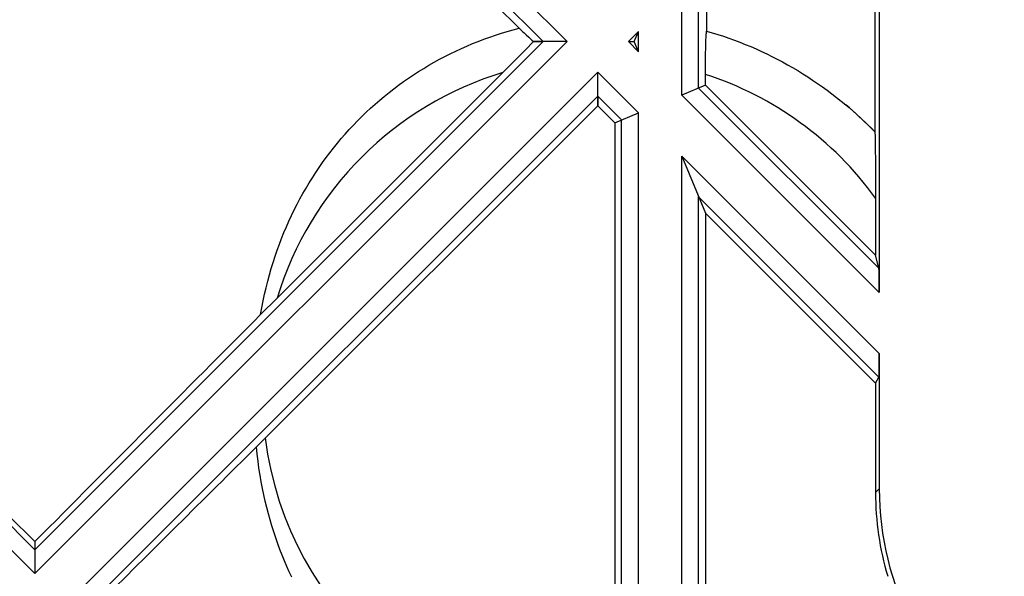
# Model space of a CAD drawing. Units: millimetres. Extents: x -51.7 to 9.3, y -10.9 to 11.3.
# Drawn here: x -49.3 to -45.8, y -7 to -5 of the extents above; entities that cross this region are included whole.
import ezdxf

# ---------------------------------------------------------------- set-up
doc = ezdxf.new("R2010")
doc.units = ezdxf.units.MM
doc.header["$LTSCALE"] = 30.734
doc.layers.get('0').update_dxf_attribs({"linetype": 'CONTINUOUS'})
for name, color, linetype in [('ASSI', 7, 'CONTINUOUS'), ('DRAFT', 7, 'CONTINUOUS'), ('RACCORDO', 7, 'CONTINUOUS'), ('SUPERFICI', 7, 'CONTINUOUS')]:
    doc.layers.add(name, color=color, linetype=linetype)

msp = doc.modelspace()

# ---------------------------------------------------------------- linework, layer by layer
at = {"color": 7, "linetype": 'CONTINUOUS'}
for p, q in [((-46.2146, -4.1971), (-46.2146, -5.9832)), ((-46.2302, -4.339), (-46.2302, -5.4113)), ((-46.8289, -4.9368), (-46.8289, -5.0527)), ((-47.4967, -5.0424), (-47.494, -5.0448)), ((-47.494, -5.0448), (-47.491, -5.0476)), ((-47.491, -5.0476), (-47.4877, -5.0505)), ((-47.4877, -5.0505), (-47.4841, -5.0538)), ((-47.4841, -5.0538), (-47.4782, -5.0592)), ((-47.4782, -5.0592), (-47.4717, -5.0653)), ((-47.4717, -5.0653), (-47.4621, -5.0744)), ((-47.4621, -5.0744), (-47.4514, -5.0846)), ((-47.0865, -5.0901), (-47.0716, -5.0542)), ((-46.8315, -5.0875), (-46.8313, -5.0814)), ((-46.8313, -5.0814), (-46.831, -5.0759)), ((-47.4457, -5.0901), (-47.4737, -5.1187)), ((-47.4514, -5.0846), (-47.4457, -5.0901)), ((-47.4457, -5.0901), (-47.4104, -5.0901)), ((-47.1076, -5.0901), (-47.0865, -5.0901)), ((-47.0716, -5.1261), (-47.0865, -5.0901)), ((-46.8327, -5.129), (-46.8324, -5.1164)), ((-46.8324, -5.1164), (-46.8321, -5.1047)), ((-46.8321, -5.1047), (-46.8318, -5.094)), ((-46.8318, -5.094), (-46.8315, -5.0875)), ((-47.4737, -5.1187), (-47.5093, -5.1547)), ((-46.8332, -5.1661), (-46.833, -5.147)), ((-46.833, -5.147), (-46.8327, -5.129)), ((-47.5093, -5.1547), (-47.5542, -5.1998)), ((-46.8334, -5.1861), (-46.8332, -5.1661)), ((-46.8334, -5.2454), (-46.8334, -5.1861)), ((-48.3579, -6.0035), (-47.5542, -5.1998)), ((-46.8334, -5.2454), (-46.9175, -5.2802)), ((-46.2277, -5.8511), (-46.8334, -5.2454)), ((-47.2166, -5.2839), (-47.2166, -5.3181)), ((-48.4005, -6.502), (-47.2166, -5.3181)), ((-47.1558, -5.3789), (-47.2166, -5.3181)), ((-47.1558, -5.3789), (-47.0716, -5.3441)), ((-47.1558, -5.3789), (-47.1558, -7.576)), ((-46.2302, -5.4113), (-46.2302, -5.4115)), ((-46.9175, -5.4982), (-46.8334, -5.7013)), ((-46.2277, -5.6474), (-46.2277, -5.8511)), ((-46.8334, -5.7013), (-46.8334, -7.5201)), ((-46.2277, -6.307), (-46.8334, -5.7013)), ((-46.2156, -5.8973), (-46.2277, -5.8511)), ((-48.3579, -6.0035), (-48.4172, -6.0625)), ((-46.2146, -6.2011), (-46.2146, -6.6833)), ((-46.2277, -6.307), (-46.2156, -6.2849)), ((-46.2277, -6.307), (-46.2277, -6.6964)), ((-48.4321, -6.5338), (-48.4005, -6.502)), ((-49.2206, -6.871), (-49.2206, -6.9004))]:
    msp.add_line(p, q, dxfattribs=at)
at = {"color": 253, "linetype": 'CONTINUOUS'}
for p, q in [((-46.9175, -5.2802), (-46.9175, -4.9001)), ((-46.8576, -5.2554), (-46.8576, -4.9249)), ((-47.0716, -5.0542), (-47.1076, -5.0901)), ((-47.0716, -5.1261), (-47.0716, -5.0542)), ((-47.1076, -5.0901), (-47.0716, -5.1261)), ((-47.2166, -5.1991), (-47.0716, -5.3441)), ((-46.8576, -5.2554), (-46.2156, -5.8973)), ((-47.2166, -5.2839), (-47.1316, -5.3689)), ((-46.9175, -5.2802), (-46.2146, -5.9832)), ((-47.0716, -8.2331), (-47.0716, -5.3441)), ((-47.1316, -8.244), (-47.1316, -5.3689)), ((-46.9175, -8.2331), (-46.9175, -5.4982)), ((-46.9175, -5.4982), (-46.2146, -6.2011)), ((-50.5616, -5.5594), (-49.2206, -6.9004)), ((-50.5646, -5.6412), (-49.2206, -6.9852)), ((-46.8576, -8.244), (-46.8576, -5.6429)), ((-46.8576, -5.6429), (-46.2156, -6.2849))]:
    msp.add_line(p, q, dxfattribs=at)
at = {"color": 7, "linetype": 'CONTINUOUS'}
for points in [[(-48.4172, -6.0625), (-48.4128, -6.0379), (-48.408, -6.0137), (-48.4029, -5.9899), (-48.3974, -5.9666), (-48.3917, -5.9437), (-48.3856, -5.9211), (-48.3792, -5.8987), (-48.3724, -5.8766), (-48.3654, -5.8548), (-48.3579, -5.8332), (-48.3502, -5.8119), (-48.3421, -5.7908), (-48.3337, -5.77), (-48.325, -5.7494), (-48.316, -5.7291), (-48.3067, -5.709), (-48.297, -5.6891), (-48.2871, -5.6695), (-48.2768, -5.6501), (-48.2662, -5.6309), (-48.2553, -5.612), (-48.2441, -5.5933), (-48.2326, -5.5748), (-48.2208, -5.5566), (-48.2087, -5.5386), (-48.1963, -5.5208), (-48.1836, -5.5032), (-48.1705, -5.4859), (-48.1572, -5.4689), (-48.1436, -5.4521), (-48.1298, -5.4355), (-48.1156, -5.4192), (-48.1012, -5.4032), (-48.0865, -5.3875), (-48.0716, -5.372), (-48.0564, -5.3568), (-48.0409, -5.3418), (-48.0252, -5.3272), (-48.0092, -5.3128), (-47.9929, -5.2987), (-47.9765, -5.2849), (-47.9597, -5.2713), (-47.9428, -5.2581), (-47.9255, -5.2452), (-47.9081, -5.2325), (-47.8904, -5.2202), (-47.8726, -5.2082), (-47.8545, -5.1965), (-47.8362, -5.1851), (-47.8176, -5.174), (-47.7989, -5.1633), (-47.78, -5.1528), (-47.7608, -5.1427), (-47.7415, -5.1329), (-47.722, -5.1235), (-47.7023, -5.1144), (-47.6825, -5.1056), (-47.6624, -5.0972), (-47.6423, -5.0891), (-47.6219, -5.0814), (-47.6014, -5.074), (-47.5807, -5.067), (-47.5599, -5.0603), (-47.539, -5.054), (-47.5179, -5.048), (-47.4967, -5.0424)], [(-46.831, -5.0759), (-46.8307, -5.0709), (-46.8306, -5.0686), (-46.8304, -5.0664), (-46.8303, -5.0644), (-46.8302, -5.0625), (-46.83, -5.0608), (-46.8298, -5.0592), (-46.8297, -5.0577), (-46.8295, -5.0564), (-46.8294, -5.0553), (-46.8292, -5.0542), (-46.8291, -5.0534), (-46.8289, -5.0527)], [(-46.8289, -5.0527), (-46.809, -5.0585), (-46.7892, -5.0646), (-46.7694, -5.071), (-46.7498, -5.0777), (-46.7302, -5.0848), (-46.7108, -5.0921), (-46.6914, -5.0998), (-46.6722, -5.1078), (-46.653, -5.1161), (-46.634, -5.1246), (-46.6151, -5.1335), (-46.5964, -5.1427), (-46.5777, -5.1522), (-46.5592, -5.162), (-46.5409, -5.1721), (-46.5227, -5.1825), (-46.5046, -5.1931), (-46.4867, -5.2041), (-46.469, -5.2153), (-46.4515, -5.2268), (-46.4341, -5.2386), (-46.4169, -5.2507), (-46.3999, -5.263), (-46.383, -5.2756), (-46.3664, -5.2885), (-46.3499, -5.3016), (-46.3337, -5.315)], [(-46.3337, -5.315), (-46.3217, -5.3252), (-46.3098, -5.3355), (-46.2981, -5.3459), (-46.2865, -5.3565), (-46.275, -5.3672), (-46.2636, -5.378), (-46.2523, -5.389), (-46.2412, -5.4001), (-46.2302, -5.4113)], [(-48.3062, -6.9982), (-48.3153, -6.9788), (-48.324, -6.9592), (-48.3325, -6.9393), (-48.3406, -6.9193), (-48.3485, -6.899), (-48.356, -6.8784), (-48.3633, -6.8577), (-48.3702, -6.8367), (-48.3769, -6.8154), (-48.3832, -6.7938), (-48.3892, -6.772), (-48.3949, -6.7499), (-48.4004, -6.7274), (-48.4055, -6.7046), (-48.4103, -6.6814), (-48.4147, -6.6578), (-48.4189, -6.6338), (-48.4227, -6.6094), (-48.4262, -6.5846), (-48.4293, -6.5594), (-48.4321, -6.5338)]]:
    msp.add_lwpolyline(points, dxfattribs=at)
at = {"color": 253, "linetype": 'CONTINUOUS'}
for radius, start, end in [(1.2051, 106.8656, 163.1344), (1.3551, 44.0221, 50.0064), (1.2051, 187.096, 272.3212)]:
    msp.add_arc((-47.2046, -6.3531), radius, start, end, dxfattribs=at)
at = {"color": 7, "linetype": 'CONTINUOUS'}
for centre, major_axis, ratio, start_param, end_param in [((-45.8424, -5.4637), (-24.024, 24.0558), 0.025697, 1.455485, 1.527629), ((-45.8424, -11.4728), (-24.024, 24.0558), 0.025697, -1.404035, -1.361894), ((-46.2156, -5.9821), (0, 0.0849), 0.012341, -1.58314, -0.04725), ((-45.8424, -4.7165), (24.024, 24.0558), 0.025697, -4.630769, -4.597078), ((-46.2156, -6.2001), (0, 0.0849), 0.012341, -3.11903, -1.58314), ((-45.8424, -2.7154), (24.024, 24.0558), 0.025697, -1.728121, -1.704489), ((-45.1644, -6.683), (-0.7427, -0.7427), 0.999695, -0.785246, 0.171913)]:
    msp.add_ellipse(centre, major_axis=major_axis, ratio=ratio, start_param=start_param, end_param=end_param, dxfattribs=at)
at = {"layer": 'ASSI', "color": 253, "linetype": 'CONTINUOUS'}
for p, q in [((-49.2206, -3.1951), (-47.3256, -5.0901)), ((-49.2206, -3.2799), (-47.4104, -5.0901)), ((-46.9175, -5.2802), (-46.9175, -4.9001)), ((-46.8576, -5.2554), (-46.8576, -4.9249)), ((-47.0716, -5.0542), (-47.1076, -5.0901)), ((-47.0716, -5.1261), (-47.0716, -5.0542)), ((-47.4104, -5.0901), (-49.2206, -6.9004)), ((-47.3256, -5.0901), (-49.2206, -6.9852)), ((-47.1076, -5.0901), (-47.0716, -5.1261)), ((-47.2166, -5.1991), (-49.1116, -7.0941)), ((-47.2166, -5.1991), (-47.0716, -5.3441)), ((-46.8576, -5.2554), (-46.2156, -5.8973)), ((-47.2166, -5.2839), (-49.0268, -7.0941)), ((-47.2166, -5.2839), (-47.1316, -5.3689)), ((-46.9175, -5.2802), (-46.2146, -5.9832)), ((-47.0716, -8.2331), (-47.0716, -5.3441)), ((-47.1316, -8.244), (-47.1316, -5.3689)), ((-46.9175, -8.2331), (-46.9175, -5.4982)), ((-46.9175, -5.4982), (-46.2146, -6.2011)), ((-50.5616, -5.5594), (-49.2206, -6.9004)), ((-50.5646, -5.6412), (-49.2206, -6.9852)), ((-46.8576, -8.244), (-46.8576, -5.6429)), ((-46.8576, -5.6429), (-46.2156, -6.2849)), ((-46.2146, -6.6833), (-46.2277, -6.6964))]:
    msp.add_line(p, q, dxfattribs=at)
at = {"layer": 'ASSI', "color": 7, "linetype": 'CONTINUOUS'}
for p, q in [((-46.2146, -4.1971), (-46.2146, -5.9832)), ((-46.2302, -4.339), (-46.2302, -5.4113)), ((-46.8289, -4.9368), (-46.8289, -5.0527)), ((-47.4967, -5.0424), (-47.494, -5.0448)), ((-47.494, -5.0448), (-47.491, -5.0476)), ((-47.491, -5.0476), (-47.4877, -5.0505)), ((-47.4877, -5.0505), (-47.4841, -5.0538)), ((-47.4841, -5.0538), (-47.4782, -5.0592)), ((-47.4782, -5.0592), (-47.4717, -5.0653)), ((-47.4717, -5.0653), (-47.4621, -5.0744)), ((-47.4621, -5.0744), (-47.4514, -5.0846)), ((-47.0865, -5.0901), (-47.0716, -5.0542)), ((-46.8315, -5.0875), (-46.8313, -5.0814)), ((-46.8313, -5.0814), (-46.831, -5.0759)), ((-47.4457, -5.0901), (-47.4737, -5.1187)), ((-47.4514, -5.0846), (-47.4457, -5.0901)), ((-47.3256, -5.0901), (-47.4457, -5.0901)), ((-47.1076, -5.0901), (-47.0865, -5.0901)), ((-47.0716, -5.1261), (-47.0865, -5.0901)), ((-46.8327, -5.129), (-46.8324, -5.1164)), ((-46.8324, -5.1164), (-46.8321, -5.1047)), ((-46.8321, -5.1047), (-46.8318, -5.094)), ((-46.8318, -5.094), (-46.8315, -5.0875)), ((-47.4737, -5.1187), (-47.5093, -5.1547)), ((-46.8332, -5.1661), (-46.833, -5.147)), ((-46.833, -5.147), (-46.8327, -5.129)), ((-47.5093, -5.1547), (-47.5542, -5.1998)), ((-46.8334, -5.1861), (-46.8332, -5.1661)), ((-46.8334, -5.2454), (-46.8334, -5.1861)), ((-48.3579, -6.0035), (-47.5542, -5.1998)), ((-47.2166, -5.3181), (-47.2166, -5.1991)), ((-46.8334, -5.2454), (-46.9175, -5.2802)), ((-46.2277, -5.8511), (-46.8334, -5.2454)), ((-48.4005, -6.502), (-47.2166, -5.3181)), ((-47.1558, -5.3789), (-47.2166, -5.3181)), ((-47.1558, -5.3789), (-47.0716, -5.3441)), ((-47.1558, -5.3789), (-47.1558, -7.576)), ((-46.2302, -5.4113), (-46.2302, -5.4115)), ((-46.2297, -5.4181), (-46.2295, -5.4213)), ((-46.2295, -5.4213), (-46.2294, -5.4251)), ((-46.2294, -5.4251), (-46.2293, -5.4295)), ((-46.2293, -5.4295), (-46.2291, -5.4376)), ((-46.2291, -5.4376), (-46.2288, -5.4511)), ((-46.2288, -5.4511), (-46.2285, -5.4728)), ((-46.9175, -5.4982), (-46.8334, -5.7013)), ((-46.2285, -5.4728), (-46.2281, -5.5135)), ((-46.2281, -5.5135), (-46.2278, -5.5679)), ((-46.2278, -5.5679), (-46.2277, -5.6365)), ((-46.2277, -5.6365), (-46.2277, -5.8511)), ((-46.8334, -5.7013), (-46.8334, -7.5201)), ((-46.2277, -6.307), (-46.8334, -5.7013)), ((-46.2156, -5.8973), (-46.2277, -5.8511)), ((-48.3579, -6.0035), (-48.4172, -6.0625)), ((-46.2146, -6.2011), (-46.2146, -6.6833)), ((-46.2277, -6.307), (-46.2156, -6.2849)), ((-46.2277, -6.307), (-46.2277, -6.6964)), ((-48.4321, -6.5338), (-48.4005, -6.502)), ((-49.2206, -6.871), (-49.2206, -6.9852))]:
    msp.add_line(p, q, dxfattribs=at)
for points in [[(-48.4172, -6.0625), (-48.4128, -6.0379), (-48.408, -6.0137), (-48.4029, -5.9899), (-48.3974, -5.9666), (-48.3917, -5.9437), (-48.3856, -5.9211), (-48.3792, -5.8987), (-48.3724, -5.8766), (-48.3654, -5.8548), (-48.3579, -5.8332), (-48.3502, -5.8119), (-48.3421, -5.7908), (-48.3337, -5.77), (-48.325, -5.7494), (-48.316, -5.7291), (-48.3067, -5.709), (-48.297, -5.6891), (-48.2871, -5.6695), (-48.2768, -5.6501), (-48.2662, -5.6309), (-48.2553, -5.612), (-48.2441, -5.5933), (-48.2326, -5.5748), (-48.2208, -5.5566), (-48.2087, -5.5386), (-48.1963, -5.5208), (-48.1836, -5.5032), (-48.1705, -5.4859), (-48.1572, -5.4689), (-48.1436, -5.4521), (-48.1298, -5.4355), (-48.1156, -5.4192), (-48.1012, -5.4032), (-48.0865, -5.3875), (-48.0716, -5.372), (-48.0564, -5.3568), (-48.0409, -5.3418), (-48.0252, -5.3272), (-48.0092, -5.3128), (-47.9929, -5.2987), (-47.9765, -5.2849), (-47.9597, -5.2713), (-47.9428, -5.2581), (-47.9255, -5.2452), (-47.9081, -5.2325), (-47.8904, -5.2202), (-47.8726, -5.2082), (-47.8545, -5.1965), (-47.8362, -5.1851), (-47.8176, -5.174), (-47.7989, -5.1633), (-47.78, -5.1528), (-47.7608, -5.1427), (-47.7415, -5.1329), (-47.722, -5.1235), (-47.7023, -5.1144), (-47.6825, -5.1056), (-47.6624, -5.0972), (-47.6423, -5.0891), (-47.6219, -5.0814), (-47.6014, -5.074), (-47.5807, -5.067), (-47.5599, -5.0603), (-47.539, -5.054), (-47.5179, -5.048), (-47.4967, -5.0424)], [(-46.831, -5.0759), (-46.8307, -5.0709), (-46.8306, -5.0686), (-46.8304, -5.0664), (-46.8303, -5.0644), (-46.8302, -5.0625), (-46.83, -5.0608), (-46.8298, -5.0592), (-46.8297, -5.0577), (-46.8295, -5.0564), (-46.8294, -5.0553), (-46.8292, -5.0542), (-46.8291, -5.0534), (-46.8289, -5.0527)], [(-46.8289, -5.0527), (-46.809, -5.0585), (-46.7892, -5.0646), (-46.7694, -5.071), (-46.7498, -5.0777), (-46.7302, -5.0848), (-46.7108, -5.0921), (-46.6914, -5.0998), (-46.6722, -5.1078), (-46.653, -5.1161), (-46.634, -5.1246), (-46.6151, -5.1335), (-46.5964, -5.1427), (-46.5777, -5.1522), (-46.5592, -5.162), (-46.5409, -5.1721), (-46.5227, -5.1825), (-46.5046, -5.1931), (-46.4867, -5.2041), (-46.469, -5.2153), (-46.4515, -5.2268), (-46.4341, -5.2386), (-46.4169, -5.2507), (-46.3999, -5.263), (-46.383, -5.2756), (-46.3664, -5.2885), (-46.3499, -5.3016), (-46.3337, -5.315)], [(-46.3337, -5.315), (-46.3217, -5.3252), (-46.3098, -5.3355), (-46.2981, -5.3459), (-46.2865, -5.3565), (-46.275, -5.3672), (-46.2636, -5.378), (-46.2523, -5.389), (-46.2412, -5.4001), (-46.2302, -5.4113)], [(-46.2302, -5.4115), (-46.2301, -5.4118), (-46.2301, -5.4123), (-46.23, -5.4129), (-46.2299, -5.4136), (-46.2299, -5.4145), (-46.2298, -5.4156), (-46.2297, -5.4168), (-46.2297, -5.4181)], [(-48.3062, -6.9982), (-48.3153, -6.9788), (-48.324, -6.9592), (-48.3325, -6.9393), (-48.3406, -6.9193), (-48.3485, -6.899), (-48.356, -6.8784), (-48.3633, -6.8577), (-48.3702, -6.8367), (-48.3769, -6.8154), (-48.3832, -6.7938), (-48.3892, -6.772), (-48.3949, -6.7499), (-48.4004, -6.7274), (-48.4055, -6.7046), (-48.4103, -6.6814), (-48.4147, -6.6578), (-48.4189, -6.6338), (-48.4227, -6.6094), (-48.4262, -6.5846), (-48.4293, -6.5594), (-48.4321, -6.5338)]]:
    msp.add_lwpolyline(points, dxfattribs=at)
at = {"layer": 'ASSI', "color": 253, "linetype": 'CONTINUOUS'}
for radius, start, end in [(1.2051, 106.8656, 163.1344), (1.2051, 35.844, 72.061), (1.3551, 44.0221, 50.0064), (1.2051, 187.096, 272.3212)]:
    msp.add_arc((-47.2046, -6.3531), radius, start, end, dxfattribs=at)
at = {"layer": 'ASSI', "color": 7, "linetype": 'CONTINUOUS'}
for centre, major_axis, ratio, start_param, end_param in [((-45.8424, -5.4637), (-24.024, 24.0558), 0.025697, 1.455485, 1.527629), ((-45.8424, -11.4728), (-24.024, 24.0558), 0.025697, -1.404035, -1.361894), ((-46.2156, -5.9821), (0, 0.0849), 0.012341, -1.58314, -0.04725), ((-45.8424, -4.7165), (24.024, 24.0558), 0.025697, -4.630769, -4.597078), ((-46.2156, -6.2001), (0, 0.0849), 0.012341, -3.11903, -1.58314), ((-45.8424, -2.7154), (24.024, 24.0558), 0.025697, -1.728121, -1.704489), ((-45.1644, -6.683), (-0.7427, -0.7427), 0.999695, -0.785246, 0.171913), ((-45.1775, -6.6961), (0.7427, 0.7427), 0.999695, -3.926839, -3.638785)]:
    msp.add_ellipse(centre, major_axis=major_axis, ratio=ratio, start_param=start_param, end_param=end_param, dxfattribs=at)
at = {"layer": 'DRAFT', "color": 7, "linetype": 'CONTINUOUS'}
for p, q in [((-46.2297, -5.4181), (-46.2295, -5.4213)), ((-46.2295, -5.4213), (-46.2294, -5.4251)), ((-46.2294, -5.4251), (-46.2293, -5.4295)), ((-46.2293, -5.4295), (-46.2291, -5.4376)), ((-46.2291, -5.4376), (-46.2288, -5.4511)), ((-46.2288, -5.4511), (-46.2285, -5.4728)), ((-46.2285, -5.4728), (-46.2281, -5.5135)), ((-46.2281, -5.5135), (-46.2278, -5.5679))]:
    msp.add_line(p, q, dxfattribs=at)
for points in [[(-46.2302, -5.4115), (-46.2301, -5.4118), (-46.2301, -5.4123), (-46.23, -5.4129), (-46.2299, -5.4136), (-46.2299, -5.4145), (-46.2298, -5.4156), (-46.2297, -5.4168), (-46.2297, -5.4181)], [(-46.2278, -5.5679), (-46.2277, -5.6365), (-46.2277, -5.6474)]]:
    msp.add_lwpolyline(points, dxfattribs=at)
at = {"layer": 'RACCORDO', "color": 253, "linetype": 'CONTINUOUS'}
msp.add_line((-46.2146, -6.6833), (-46.2277, -6.6964), dxfattribs=at)
at = {"layer": 'RACCORDO', "color": 7, "linetype": 'CONTINUOUS'}
msp.add_ellipse((-45.1775, -6.6961), major_axis=(0.7427, 0.7427), ratio=0.999695, start_param=-3.926839, end_param=-3.638785, dxfattribs=at)
at = {"layer": 'SUPERFICI', "color": 253, "linetype": 'CONTINUOUS'}
for p, q in [((-49.2206, -3.1951), (-47.3256, -5.0901)), ((-49.2206, -3.2799), (-47.4104, -5.0901)), ((-47.4104, -5.0901), (-49.2206, -6.9004)), ((-47.3256, -5.0901), (-49.2206, -6.9852)), ((-47.2166, -5.1991), (-49.1116, -7.0941)), ((-47.2166, -5.2839), (-49.0268, -7.0941))]:
    msp.add_line(p, q, dxfattribs=at)
at = {"layer": 'SUPERFICI', "color": 7, "linetype": 'CONTINUOUS'}
for p, q in [((-47.3256, -5.0901), (-47.4104, -5.0901)), ((-47.2166, -5.2839), (-47.2166, -5.1991)), ((-49.2206, -6.9004), (-49.2206, -6.9852))]:
    msp.add_line(p, q, dxfattribs=at)

doc.saveas('drawing.dxf')
